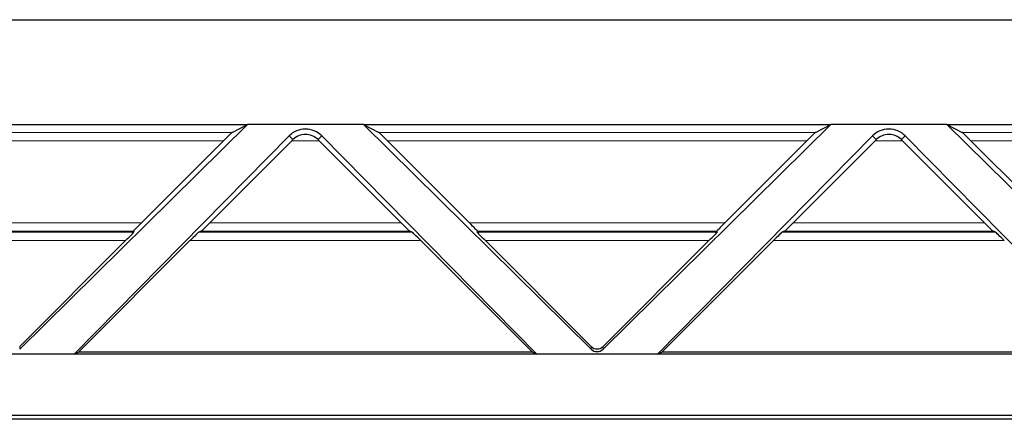
# Model space of a CAD drawing. Units: inches. Extents: x 0.3 to 21.8, y 0.2 to 16.9.
# Drawn here: x 5.5 to 5.9, y 6.5 to 6.7 of the extents above; entities that cross this region are included whole.
import ezdxf

# ---------------------------------------------------------------- set-up
doc = ezdxf.new("R2010")
doc.units = ezdxf.units.IN
doc.header["$MEASUREMENT"] = 0
doc.linetypes.add('PHANTOM', pattern=[0.5, 0.25, -0.05, 0.05, -0.05, 0.05, -0.05])

msp = doc.modelspace()

# ---------------------------------------------------------------- linework, layer by layer
at = {"linetype": 'Continuous', "lineweight": 25}
for p, q in [((2.64278, 6.69715), (7.19084, 6.69715)), ((5.37055, 6.64793), (5.59014, 6.64793)), ((5.48313, 6.5424), (5.59014, 6.64793)), ((5.58286, 6.64419), (5.59014, 6.64793)), ((5.64457, 6.64793), (5.59014, 6.64793)), ((5.64457, 6.64793), (5.75158, 6.5424)), ((5.64457, 6.64793), (5.65184, 6.64419)), ((5.64457, 6.64793), (5.86415, 6.64793)), ((5.75714, 6.5424), (5.86415, 6.64793)), ((5.85688, 6.64419), (5.86415, 6.64793)), ((5.91859, 6.64793), (5.86415, 6.64793)), ((5.91859, 6.64793), (6.0256, 6.5424)), ((5.91859, 6.64793), (5.92586, 6.64419)), ((5.91859, 6.64793), (6.13817, 6.64793)), ((5.50864, 6.5401), (5.60968, 6.64257)), ((5.62503, 6.64257), (5.72607, 6.5401)), ((5.78265, 6.5401), (5.88369, 6.64257)), ((5.89905, 6.64257), (6.00008, 6.5401)), ((5.57883, 6.64025), (5.54032, 6.60174)), ((5.61091, 6.64025), (5.5724, 6.60174)), ((5.66231, 6.60174), (5.6238, 6.64025)), ((5.69438, 6.60174), (5.65587, 6.64025)), ((5.85285, 6.64025), (5.81434, 6.60174)), ((5.88492, 6.64025), (5.84641, 6.60174)), ((5.93633, 6.60174), (5.89782, 6.64025)), ((5.9684, 6.60174), (5.92989, 6.64025)), ((5.53648, 6.59781), (5.53669, 6.59731)), ((5.56836, 6.59781), (5.56715, 6.59731)), ((5.66755, 6.59731), (5.66634, 6.59781)), ((5.69801, 6.59731), (5.69822, 6.59781)), ((5.8105, 6.59781), (5.81071, 6.59731)), ((5.84238, 6.59781), (5.84117, 6.59731)), ((5.94157, 6.59731), (5.94036, 6.59781)), ((5.48313, 6.54364), (5.53285, 6.59337)), ((5.51071, 6.54096), (5.56312, 6.59337)), ((5.67158, 6.59337), (5.72399, 6.54096)), ((5.70185, 6.59337), (5.75158, 6.54364)), ((5.75714, 6.54364), (5.80687, 6.59337)), ((5.78473, 6.54096), (5.83714, 6.59337)), ((5.50864, 6.5401), (5.45205, 6.5401)), ((5.50864, 6.5401), (5.51071, 6.54096)), ((5.72607, 6.5401), (5.50864, 6.5401)), ((5.72399, 6.54096), (5.51071, 6.54096)), ((5.72399, 6.54096), (5.72607, 6.5401)), ((5.78265, 6.5401), (5.72607, 6.5401)), ((5.78265, 6.5401), (5.78473, 6.54096)), ((6.00008, 6.5401), (5.78265, 6.5401)), ((5.99801, 6.54096), (5.78473, 6.54096)), ((5.00919, 6.51135), (7.10964, 6.51135)), ((7.10886, 6.50946), (5.00997, 6.50946))]:
    msp.add_line(p, q, dxfattribs=at)
at = {"color": 8, "linetype": 'PHANTOM', "lineweight": 18}
for p, q in [((5.37782, 6.64419), (5.58286, 6.64419)), ((5.60968, 6.64257), (5.61145, 6.6408)), ((5.62503, 6.64257), (5.62325, 6.6408)), ((5.65184, 6.64419), (5.85688, 6.64419)), ((5.88369, 6.64257), (5.88547, 6.6408)), ((5.89905, 6.64257), (5.89727, 6.6408)), ((5.92586, 6.64419), (6.1309, 6.64419)), ((5.57883, 6.64025), (5.38185, 6.64025)), ((5.6238, 6.64025), (5.61091, 6.64025)), ((5.85285, 6.64025), (5.65587, 6.64025)), ((5.89782, 6.64025), (5.88492, 6.64025)), ((6.12687, 6.64025), (5.92989, 6.64025)), ((5.42036, 6.60174), (5.54032, 6.60174)), ((5.5724, 6.60174), (5.66231, 6.60174)), ((5.69438, 6.60174), (5.81434, 6.60174)), ((5.84641, 6.60174), (5.93633, 6.60174)), ((5.42399, 6.59731), (5.53669, 6.59731)), ((5.53648, 6.59781), (5.4242, 6.59781)), ((5.56715, 6.59731), (5.66755, 6.59731)), ((5.66634, 6.59781), (5.56836, 6.59781)), ((5.69801, 6.59731), (5.81071, 6.59731)), ((5.8105, 6.59781), (5.69822, 6.59781)), ((5.84117, 6.59731), (5.94157, 6.59731)), ((5.94036, 6.59781), (5.84238, 6.59781)), ((5.53285, 6.59337), (5.42784, 6.59337)), ((5.67158, 6.59337), (5.56312, 6.59337)), ((5.80687, 6.59337), (5.70185, 6.59337)), ((5.9456, 6.59337), (5.83714, 6.59337)), ((5.48313, 6.54364), (5.48313, 6.5424)), ((5.75158, 6.5424), (5.75158, 6.54364)), ((5.75714, 6.54364), (5.75714, 6.5424))]:
    msp.add_line(p, q, dxfattribs=at)
at = {"linetype": 'Continuous', "lineweight": 25}
for centre, major_axis, ratio, start_param, end_param in [((5.61735, 6.635), (0, 0.01078), 0.999951, 5.490774, 7.075596), ((5.89137, 6.635), (0, 0.01078), 0.999951, 5.490774, 7.075596), ((5.57893, 6.64025), (0.00394, 0.00394), 0.012341, 0.038524, 1.58314), ((5.65577, 6.64025), (0.00394, -0.00394), 0.012341, 1.558452, 3.103069), ((5.85295, 6.64025), (0.00394, 0.00394), 0.012341, 0.038524, 1.58314), ((5.92979, 6.64025), (0.00394, -0.00394), 0.012341, 1.558452, 3.103069), ((5.61081, 6.64025), (0.00394, 0.00394), 0.012341, 4.724733, 4.863658), ((5.6239, 6.64025), (0.00394, -0.00394), 0.012341, 4.56112, 4.700045), ((5.88483, 6.64025), (0.00394, 0.00394), 0.012341, 4.724733, 4.863658), ((5.89791, 6.64025), (0.00394, -0.00394), 0.012341, 4.56112, 4.700045), ((5.54042, 6.60174), (0.00394, 0.00394), 0.012341, 1.58314, 3.136483), ((5.5723, 6.60174), (0.00394, 0.00394), 0.012341, 3.17139, 4.724733), ((5.6624, 6.60174), (0.00394, -0.00394), 0.012341, 4.700045, 6.253388), ((5.69428, 6.60174), (0.00394, -0.00394), 0.012341, 0.005109, 1.558452), ((5.81444, 6.60174), (0.00394, 0.00394), 0.012341, 1.58314, 3.136483), ((5.84632, 6.60174), (0.00394, 0.00394), 0.012341, 3.17139, 4.724733), ((5.93642, 6.60174), (0.00394, -0.00394), 0.012341, 4.700045, 6.253388), ((5.53275, 6.59337), (0.00394, 0.00394), 0.012341, 4.724733, 6.278076), ((5.56322, 6.59337), (0.00394, 0.00394), 0.012341, 0.029797, 1.58314), ((5.67149, 6.59337), (0.00394, -0.00394), 0.012341, 1.558452, 3.111796), ((5.70195, 6.59337), (0.00394, -0.00394), 0.012341, 3.146702, 4.700045), ((5.80677, 6.59337), (0.00394, 0.00394), 0.012341, 4.724733, 6.278076), ((5.83723, 6.59337), (0.00394, 0.00394), 0.012341, 0.029797, 1.58314), ((5.94551, 6.59337), (0.00394, -0.00394), 0.012341, 1.558452, 3.111796), ((5.75436, 6.54643), (0, 0.00394), 0.999695, 2.356347, 3.926839), ((5.75436, 6.54514), (0.00394, 0), 0.986517, 3.927143, 5.497635)]:
    msp.add_ellipse(centre, major_axis=major_axis, ratio=ratio, start_param=start_param, end_param=end_param, dxfattribs=at)
for points in [[(5.62325, 6.6408), (5.62247, 6.64159), (5.62155, 6.6422), (5.61957, 6.64303), (5.61846, 6.64327), (5.61623, 6.64327), (5.61513, 6.64303), (5.61316, 6.6422), (5.61224, 6.6416), (5.61145, 6.6408)], [(5.89727, 6.6408), (5.89649, 6.64159), (5.89557, 6.6422), (5.89359, 6.64303), (5.89248, 6.64327), (5.89024, 6.64327), (5.88915, 6.64303), (5.88718, 6.6422), (5.88626, 6.6416), (5.88547, 6.6408)]]:
    msp.add_open_spline(points, degree=3, knots=[0, 0, 0, 0, 0.25, 0.25, 0.5, 0.5, 0.75, 0.75, 1, 1, 1, 1], dxfattribs=at)

doc.saveas('drawing.dxf')
